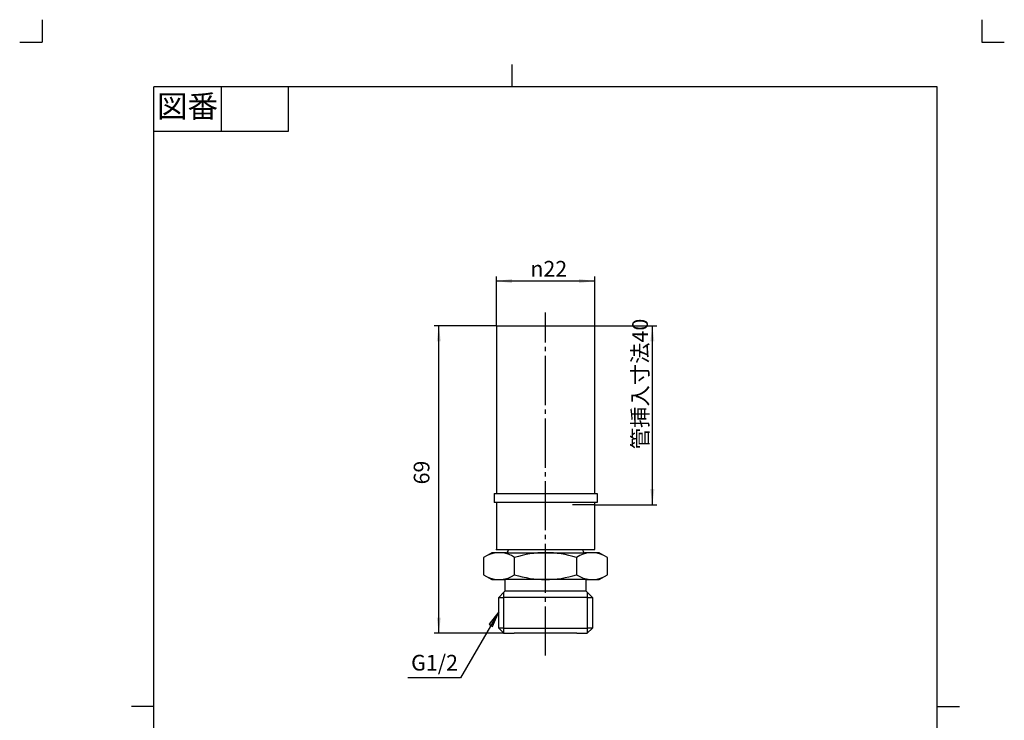
# Model space of a CAD drawing. Units: inches. Extents: x -5 to 215, y -5 to 302.
# Drawn here: x -5 to 215, y 145 to 302 of the extents above; entities that cross this region are included whole.
import ezdxf

# ---------------------------------------------------------------- set-up
doc = ezdxf.new("R2010")
doc.units = ezdxf.units.IN
doc.linetypes.add('DASH_CENTER', pattern=[14, 11, -1, 1, -1])
doc.linetypes.add('PHANTOM', pattern=[13, 10, -1, 0, -1, 0, -1])
for name, color, linetype in [('1', 7, 'Continuous'), ('一般_開示可', 7, 'Continuous'), ('社外秘_製造寸法', 7, 'Continuous')]:
    doc.layers.add(name, color=color, linetype=linetype)
doc.styles.add('CONVERTER_11', font='txt.shx', dxfattribs={"width": 0.9})
doc.dimstyles.new('ME10_DIM_10', dxfattribs={"dimtxt": 3.5, "dimasz": 3.5, "dimexe": 1, "dimexo": 0, "dimgap": 1, "dimtad": 1, "dimzin": 12, "dimdsep": 46, "dimtxsty": 'CONVERTER_11', "dimsah": 1, "dimcen": 0.09, "dimclrd": 2, "dimclre": 2, "dimclrt": 7, "dimadec": 0, "dimazin": 0, "dimtfac": 1, "dimtdec": 4, "dimtix": 1, "dimtmove": 0, "dimatfit": 3, "dimfxl": 1, "dimtolj": 1, "dimtzin": 0, "dimarcsym": 0})
doc.dimstyles.new('ME10_DIM_11', dxfattribs={"dimtxt": 3.5, "dimasz": 3.5, "dimexe": 1, "dimexo": 0, "dimgap": 1, "dimtad": 1, "dimzin": 12, "dimdsep": 46, "dimtxsty": 'CONVERTER_11', "dimsah": 1, "dimcen": 0.09, "dimclrd": 2, "dimclre": 2, "dimclrt": 7, "dimadec": 0, "dimazin": 0, "dimtfac": 1, "dimtdec": 4, "dimtix": 1, "dimtmove": 0, "dimatfit": 3, "dimfxl": 1, "dimtolj": 1, "dimtzin": 0, "dimarcsym": 0})
doc.dimstyles.new('ME10_DIM_12', dxfattribs={"dimtxt": 3.5, "dimasz": 3.5, "dimexe": 1, "dimexo": 0, "dimgap": 1, "dimtad": 1, "dimzin": 12, "dimdsep": 46, "dimtxsty": 'CONVERTER_11', "dimsah": 1, "dimcen": 0.09, "dimclrd": 2, "dimclre": 2, "dimclrt": 7, "dimadec": 0, "dimazin": 0, "dimtfac": 1, "dimtdec": 4, "dimtix": 1, "dimtmove": 0, "dimatfit": 3, "dimfxl": 1, "dimtolj": 1, "dimtzin": 0, "dimarcsym": 0})
doc.dimstyles.get("Standard").update_dxf_attribs({"dimtxt": 0.18, "dimasz": 0.18, "dimexe": 0.18, "dimexo": 0.0625, "dimgap": 0.09, "dimtad": 0, "dimtih": 1, "dimtoh": 1, "dimdec": 4, "dimzin": 0, "dimdsep": 46, "dimtxsty": 'Standard', "dimcen": 0.09, "dimadec": 0, "dimazin": 0, "dimtfac": 1, "dimtdec": 4, "dimtofl": 0, "dimtmove": 0, "dimatfit": 3, "dimfxl": 1, "dimtolj": 1, "dimtzin": 0, "dimarcsym": 0})

# ---------------------------------------------------------------- blocks, each defined once
blk = doc.blocks.new('開示A4')
at = {"layer": '1', "color": 4, "linetype": 'PHANTOM'}
for p, q in [((0, 302), (0, 297)), ((210, 302), (210, 297)), ((-5, 297), (0, 297)), ((210, 297), (215, 297))]:
    blk.add_line(p, q, dxfattribs=at)
at = {"layer": '1', "color": 2, "linetype": 'Continuous'}
for p, q in [((105, 287), (105, 292)), ((40, 287), (40, 277)), ((55, 287), (55, 277)), ((55, 277), (25, 277)), ((25, 148.5), (20, 148.5)), ((200, 148.5), (205, 148.5))]:
    blk.add_line(p, q, dxfattribs=at)
at = {"layer": '1', "color": 7, "linetype": 'Continuous'}
for p, q in [((25, 148.5), (25, 287)), ((105, 287), (25, 287)), ((200, 287), (105, 287)), ((200, 148.5), (200, 287)), ((25, 10), (25, 148.5)), ((200, 10), (200, 148.5))]:
    blk.add_line(p, q, dxfattribs=at)
at = {"layer": '1', "color": 2, "insert": (32.5, 282), "char_height": 5, "attachment_point": 5, "style": 'CONVERTER_11'}
blk.add_mtext('図番', dxfattribs=at)
blk = doc.blocks.new('開示A4枠')
at = {"layer": '1'}
blk.add_blockref('開示A4', (0, 0), dxfattribs=at)
blk = doc.blocks.new('*D6')
at = {"layer": '1', "color": 2, "linetype": 'Continuous'}
for p, q in [((123.5, 233.59), (137.36, 233.59)), ((136.36, 193.59), (136.36, 233.59)), ((123.5, 193.59), (137.36, 193.59))]:
    blk.add_line(p, q, dxfattribs=at)
at = {"layer": '1', "color": 2}
for points in [[(136.82, 230.09), (135.9, 230.09), (136.36, 233.59)], [(135.9, 197.09), (136.82, 197.09), (136.36, 193.59)]]:
    blk.add_solid(points, dxfattribs=at)
at = {"layer": '1', "color": 7, "insert": (135.36, 206), "char_height": 3.5, "attachment_point": 7, "rotation": 90, "line_spacing_factor": 0.60024, "style": 'CONVERTER_11'}
blk.add_mtext('\\C7;管挿入寸法\\C7;40', dxfattribs=at)
blk = doc.blocks.new('*D7')
at = {"layer": '1', "color": 2, "linetype": 'Continuous'}
for p, q in [((101.5, 233.59), (101.5, 244.59)), ((123.5, 233.59), (123.5, 244.59)), ((123.5, 243.59), (101.5, 243.59))]:
    blk.add_line(p, q, dxfattribs=at)
at = {"layer": '1', "color": 2}
for points in [[(105, 244.05), (105, 243.13), (101.5, 243.59)], [(120, 243.13), (120, 244.05), (123.5, 243.59)]]:
    blk.add_solid(points, dxfattribs=at)
at = {"layer": '1', "color": 7, "insert": (109.11, 244.59), "char_height": 3.5, "attachment_point": 7, "rotation": 0.0003, "line_spacing_factor": 0.60024, "style": 'CONVERTER_11'}
blk.add_mtext('\\C7;{\\Fgdt;n}\\C7;22', dxfattribs=at)
blk = doc.blocks.new('*D8')
at = {"layer": '1', "color": 2, "linetype": 'Continuous'}
for p, q in [((101.5, 233.59), (87.64, 233.59)), ((88.64, 164.89), (88.64, 233.59)), ((103.18, 164.89), (87.64, 164.89))]:
    blk.add_line(p, q, dxfattribs=at)
at = {"layer": '1', "color": 2}
for points in [[(89.1, 230.09), (88.18, 230.09), (88.64, 233.59)], [(88.18, 168.39), (89.1, 168.39), (88.64, 164.89)]]:
    blk.add_solid(points, dxfattribs=at)
at = {"layer": '1', "color": 7, "insert": (87.64, 198.15), "char_height": 3.5, "attachment_point": 7, "rotation": 90, "line_spacing_factor": 0.60024, "style": 'CONVERTER_11'}
blk.add_mtext('69', dxfattribs=at)

msp = doc.modelspace()

# ---------------------------------------------------------------- hatches: boundary and pattern name
at = {"layer": '1', "linetype": 'Continuous'}
msp.add_hatch(color=2, dxfattribs=at).paths.add_polyline_path([(99.873, 166.885), (100.672, 166.424), (102.022, 169.685)])

# ---------------------------------------------------------------- linework, layer by layer
at = {"layer": '1', "color": 2, "linetype": 'DASH_CENTER'}
msp.add_line((112.5, 159.889), (112.5, 236.589), dxfattribs=at)
at = {"layer": '1', "color": 7, "linetype": 'Continuous'}
for p, q in [((101.5, 233.589), (123.5, 233.589)), ((101, 196.089), (124, 196.089)), ((101, 196.089), (101, 194.089)), ((124, 196.089), (124, 194.089)), ((124, 194.089), (101, 194.089)), ((100.5, 182.889), (99.456, 182.286)), ((103.65, 182.889), (100.5, 182.889)), ((101.5, 183.589), (123.5, 183.589)), ((103.65, 182.889), (121.35, 182.889)), ((104.15, 183.589), (104.15, 183.389)), ((120.85, 183.589), (120.85, 183.389)), ((124.5, 182.889), (121.35, 182.889)), ((125.544, 182.286), (124.5, 182.889)), ((99.456, 182.286), (98.644, 181.817)), ((98.644, 181.817), (98.644, 177.961)), ((105.572, 177.961), (105.572, 181.817)), ((119.428, 181.817), (119.428, 177.961)), ((126.356, 181.817), (125.544, 182.286)), ((126.356, 177.961), (126.356, 181.817)), ((98.644, 177.961), (100.5, 176.889)), ((100.5, 176.889), (103.5, 176.889)), ((103.5, 174.389), (103.5, 176.889)), ((121.5, 176.889), (103.5, 176.889)), ((121.5, 176.889), (121.5, 174.389)), ((121.5, 176.889), (124.5, 176.889)), ((124.5, 176.889), (126.356, 177.961)), ((102.022, 172.912), (103.184, 174.074)), ((103.5, 174.389), (103.184, 174.074)), ((103.5, 174.389), (121.5, 174.389)), ((121.816, 174.074), (121.5, 174.389)), ((121.816, 174.074), (122.978, 172.912)), ((102.022, 172.912), (103.184, 172.912)), ((102.022, 166.051), (102.022, 172.912)), ((121.816, 172.912), (103.184, 172.912)), ((121.816, 172.912), (122.978, 172.912)), ((122.978, 172.912), (122.978, 166.051)), ((103.184, 166.051), (102.022, 166.051)), ((102.022, 166.051), (103.184, 164.889)), ((103.184, 166.051), (121.816, 166.051)), ((121.816, 164.889), (122.978, 166.051)), ((122.978, 166.051), (121.816, 166.051)), ((103.184, 164.889), (105.502, 164.889)), ((112.5, 164.889), (105.502, 164.889)), ((119.498, 164.889), (112.5, 164.889)), ((119.498, 164.889), (121.816, 164.889))]:
    msp.add_line(p, q, dxfattribs=at)
at = {"layer": '1', "color": 2, "linetype": 'Continuous'}
for p, q in [((123.5, 193.589), (118.5, 193.589)), ((103.184, 172.912), (103.184, 174.074)), ((121.816, 174.074), (121.816, 172.912)), ((103.184, 166.051), (103.184, 172.912)), ((121.816, 172.912), (121.816, 166.051)), ((102.022, 169.685), (99.873, 166.885)), ((100.672, 166.424), (102.022, 169.685)), ((99.873, 166.885), (100.672, 166.424)), ((103.184, 164.889), (103.184, 166.051)), ((121.816, 166.051), (121.816, 164.889))]:
    msp.add_line(p, q, dxfattribs=at)
at = {"layer": '1', "color": 7, "linetype": 'Continuous'}
for centre, radius, start, end in [((102.108, 176.755), 6.134, 55.61575, 115.61575), ((103.65, 183.389), 0.5, 270, 0), ((112.5, 159.961), 22.928, 72.41205, 107.58795), ((122.892, 176.755), 6.134, 64.38425, 124.38425), ((121.35, 183.389), 0.5, 180, 270), ((102.108, 183.023), 6.134, 244.38425, 304.38425), ((112.5, 199.817), 22.928, 252.41205, 287.58795), ((122.892, 183.023), 6.134, 235.61575, 295.61575)]:
    msp.add_arc(centre, radius, start, end, dxfattribs=at)
at = {"layer": '1', "color": 7}
for p in [(101.5, 233.589), (101.5, 233.589), (123.5, 233.589), (123.5, 233.589), (123.5, 193.589), (103.184, 164.889)]:
    msp.add_point(p, dxfattribs=at)
at = {"layer": '一般_開示可', "color": 7, "linetype": 'Continuous'}
for p, q in [((101.5, 233.589), (101.5, 196.089)), ((123.5, 196.089), (123.5, 233.589)), ((101.5, 194.089), (101.5, 183.589)), ((123.5, 183.589), (123.5, 194.089))]:
    msp.add_line(p, q, dxfattribs=at)
at = {"layer": '社外秘_製造寸法', "color": 7}
msp.add_point((101.5, 183.589), dxfattribs=at)

# ---------------------------------------------------------------- block references
msp.add_blockref('開示A4枠', (0, 0))

# ---------------------------------------------------------------- texts
at = {"layer": '1', "color": 7, "insert": (87.694, 157.849), "char_height": 3.5, "attachment_point": 5, "style": 'CONVERTER_11'}
msp.add_mtext('G1/2', dxfattribs=at)

# ---------------------------------------------------------------- dimensions: what is measured, and where the dimension line sits
at = {"layer": '1'}
dim = msp.add_linear_dim(base=(123.5, 243.589), p1=(101.5, 233.589), p2=(123.5, 233.589), text='{\\Fgdt;n}22', dimstyle='ME10_DIM_11', override={"dimpost": '{\\Fgdt;n}<>'}, dxfattribs=at)
dim.commit()
dim.dimension.update_dxf_attribs({"geometry": '*D7', "text_midpoint": (112.5, 246.339), "text_rotation": 0.00014})
dim = msp.add_linear_dim(base=(88.644, 233.589), p1=(103.184, 164.889), p2=(101.5, 233.589), angle=90, text='69', dimstyle='ME10_DIM_12', dxfattribs=at)
dim.commit()
dim.dimension.update_dxf_attribs({"geometry": '*D8', "text_midpoint": (85.894, 200.734), "text_rotation": 90})
dim = msp.add_linear_dim(base=(136.356, 193.589), p1=(123.5, 233.589), p2=(123.5, 193.589), angle=90, text='管挿入寸法40', dimstyle='ME10_DIM_10', override={"dimpost": '管挿入寸法<>'}, dxfattribs=at)
dim.commit()
dim.dimension.update_dxf_attribs({"geometry": '*D6', "text_midpoint": (133.606, 213.589), "text_rotation": 90})

# ---------------------------------------------------------------- leaders
at = {"layer": '1', "color": 2, "linetype": 'Continuous', "has_arrowhead": 0}
msp.add_leader([(102.022, 169.685), (93.48, 154.889), (81.762, 154.889)], dimstyle='Standard', dxfattribs=at)

doc.saveas('drawing.dxf')
